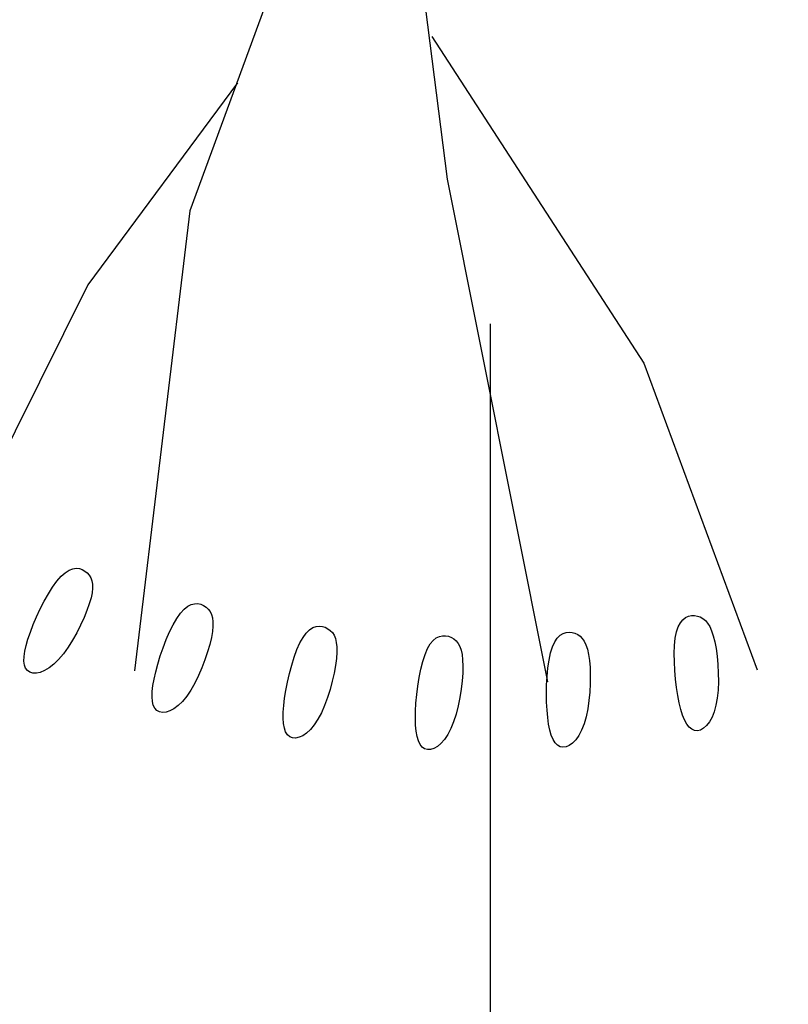
# Model space of a CAD drawing. Extents: x 24567 to 410767, y 950 to 252950.
# Drawn here: x 197370 to 197728, y 34428 to 34887 of the extents above; entities that cross this region are included whole.
import ezdxf

# ---------------------------------------------------------------- set-up
doc = ezdxf.new("R2010")
doc.units = 0
doc.header["$LTSCALE"] = 100
doc.layers.get('0').update_dxf_attribs({"linetype": 'CONTINUOUS'})
doc.layers.get('Defpoints').update_dxf_attribs({"linetype": 'CONTINUOUS'})
doc.layers.add('PUB_DIM', color=3, linetype='CONTINUOUS')
doc.layers.add('总图-绿化', color=7, linetype='CONTINUOUS')
doc.styles.add('_DIMTXT', font='simplex.shx', dxfattribs={"width": 0.7, "bigfont": 'hztxt.shx'})
doc.dimstyles.new('_LINEAR$$300', dxfattribs={"dimscale": 300, "dimtxt": 3, "dimasz": 1, "dimexe": 2.5, "dimexo": 3, "dimgap": 1, "dimtad": 1, "dimdec": 0, "dimzin": 0, "dimdsep": 46, "dimtxsty": '_DIMTXT', "dimblk": 'ARCHTICK', "dimcen": 0.09, "dimclrt": 7, "dimazin": 2, "dimtfac": 1, "dimtdec": 0, "dimtix": 1, "dimtmove": 2, "dimatfit": 3, "dimfxl": 0, "dimtolj": 1, "dimtzin": 0, "dimarcsym": 0})

# ---------------------------------------------------------------- blocks, each defined once
blk = doc.blocks.new('白玉兰')
at = {"color": 0}
for points in [[(-0.0675, -0.15632), (-0.1173, -0.29231), (-0.13893, -0.47218)], [(0.02257, -0.47644), (-0.01661, -0.27995), (-0.03197, -0.15918)], [(-0.02271, -0.2242), (0.06006, -0.35193), (0.10442, -0.47169)], [(-0.09875, -0.24236), (-0.15717, -0.32128), (-0.2142, -0.43567)]]:
    blk.add_lwpolyline(points, dxfattribs=at)
for points in [[(-0.16005, -0.45429), (-0.16156, -0.45726), (-0.16321, -0.46018), (-0.16497, -0.46295), (-0.16679, -0.4655), (-0.16865, -0.46772), (-0.17051, -0.46956), (-0.17234, -0.47099), (-0.17412, -0.47205), (-0.17579, -0.47274), (-0.17734, -0.47307), (-0.17872, -0.47306), (-0.17991, -0.47272), (-0.18086, -0.47207), (-0.18156, -0.47111), (-0.182, -0.46986), (-0.18219, -0.46834), (-0.18214, -0.46655), (-0.18186, -0.4645), (-0.18135, -0.46222), (-0.18063, -0.4597), (-0.17969, -0.45696), (-0.17856, -0.45403), (-0.17725, -0.45098), (-0.17581, -0.4479), (-0.17427, -0.44488), (-0.17265, -0.44201), (-0.17099, -0.43938), (-0.16932, -0.43707), (-0.16768, -0.43518), (-0.16609, -0.43377), (-0.16457, -0.43281), (-0.16313, -0.43226), (-0.16177, -0.43207), (-0.16052, -0.43218), (-0.15937, -0.43255), (-0.15834, -0.43314), (-0.15745, -0.43388), (-0.15669, -0.43475), (-0.15609, -0.43575), (-0.15566, -0.43691), (-0.15542, -0.43826), (-0.15538, -0.43981), (-0.15556, -0.44159), (-0.15597, -0.44363), (-0.15664, -0.44594), (-0.15755, -0.44854), (-0.1587, -0.45135)], [(-0.11143, -0.4678), (-0.11263, -0.47092), (-0.11396, -0.47399), (-0.11542, -0.47693), (-0.11696, -0.47966), (-0.11858, -0.48206), (-0.12024, -0.48408), (-0.12191, -0.4857), (-0.12357, -0.48694), (-0.12516, -0.4878), (-0.12666, -0.48829), (-0.12804, -0.48842), (-0.12925, -0.48821), (-0.13027, -0.48766), (-0.13106, -0.48678), (-0.13163, -0.48559), (-0.13198, -0.48409), (-0.13212, -0.48231), (-0.13206, -0.48024), (-0.13179, -0.47792), (-0.13133, -0.47534), (-0.13069, -0.47252), (-0.12987, -0.46948), (-0.12889, -0.46631), (-0.12778, -0.4631), (-0.12656, -0.45994), (-0.12525, -0.45691), (-0.12387, -0.45412), (-0.12245, -0.45165), (-0.12102, -0.4496), (-0.11959, -0.44803), (-0.11817, -0.44692), (-0.1168, -0.44622), (-0.11547, -0.44589), (-0.11421, -0.44587), (-0.11303, -0.44612), (-0.11195, -0.44659), (-0.11098, -0.44724), (-0.11014, -0.44802), (-0.10944, -0.44895), (-0.10889, -0.45006), (-0.10851, -0.45138), (-0.10831, -0.45292), (-0.1083, -0.45471), (-0.10849, -0.45678), (-0.10891, -0.45915), (-0.10955, -0.46183), (-0.1104, -0.46474)], [(0.08872, -0.46646), (0.08902, -0.46968), (0.08919, -0.47301), (0.08922, -0.47636), (0.08909, -0.47964), (0.08879, -0.48276), (0.08829, -0.48561), (0.0876, -0.48813), (0.08673, -0.4903), (0.08572, -0.4921), (0.08461, -0.49353), (0.08344, -0.49459), (0.08224, -0.49527), (0.08104, -0.49557), (0.07989, -0.49548), (0.0788, -0.495), (0.0778, -0.49414), (0.07687, -0.49292), (0.07602, -0.49135), (0.07524, -0.48943), (0.07454, -0.4872), (0.0739, -0.48466), (0.07335, -0.48182), (0.07286, -0.47871), (0.07247, -0.47542), (0.07218, -0.47203), (0.07201, -0.46865), (0.07197, -0.46535), (0.07209, -0.46224), (0.07238, -0.45941), (0.07286, -0.45695), (0.07353, -0.45493), (0.07437, -0.45334), (0.07534, -0.45215), (0.07642, -0.4513), (0.07756, -0.45077), (0.07874, -0.45052), (0.07992, -0.45051), (0.08107, -0.45071), (0.08216, -0.45108), (0.08318, -0.45165), (0.08413, -0.45244), (0.08501, -0.45348), (0.08582, -0.45481), (0.08656, -0.45644), (0.08722, -0.45841), (0.0878, -0.46075), (0.08831, -0.46346)], [(-0.06042, -0.47002), (-0.06096, -0.47301), (-0.06167, -0.47616), (-0.06253, -0.47939), (-0.06354, -0.48258), (-0.06468, -0.48566), (-0.06593, -0.48853), (-0.06729, -0.49109), (-0.06873, -0.49327), (-0.07022, -0.49506), (-0.07174, -0.49646), (-0.07323, -0.49748), (-0.07467, -0.49813), (-0.07603, -0.49841), (-0.07726, -0.49832), (-0.07833, -0.49788), (-0.07921, -0.49709), (-0.0799, -0.49596), (-0.08041, -0.49451), (-0.08073, -0.49275), (-0.08088, -0.49069), (-0.08086, -0.48835), (-0.08067, -0.48573), (-0.08033, -0.48286), (-0.07983, -0.47976), (-0.07919, -0.47651), (-0.07842, -0.4732), (-0.07753, -0.46992), (-0.07655, -0.46678), (-0.07547, -0.46386), (-0.07432, -0.46125), (-0.07311, -0.45906), (-0.07185, -0.45735), (-0.07056, -0.4561), (-0.06926, -0.45526), (-0.06798, -0.45479), (-0.06672, -0.45464), (-0.06553, -0.45476), (-0.0644, -0.45512), (-0.06337, -0.45566), (-0.06245, -0.45635), (-0.06165, -0.45721), (-0.06099, -0.45826), (-0.06048, -0.45952), (-0.06012, -0.46103), (-0.05992, -0.46281), (-0.0599, -0.46489), (-0.06007, -0.46729)], [(0.03915, -0.47388), (0.03911, -0.47711), (0.03893, -0.48044), (0.03861, -0.48377), (0.03814, -0.48702), (0.03751, -0.49009), (0.03672, -0.49288), (0.03576, -0.49531), (0.03467, -0.49737), (0.03348, -0.49905), (0.03223, -0.50036), (0.03095, -0.5013), (0.02969, -0.50185), (0.02847, -0.50202), (0.02733, -0.50181), (0.0263, -0.50122), (0.02539, -0.50026), (0.0246, -0.49895), (0.02391, -0.49729), (0.02334, -0.49531), (0.02287, -0.49302), (0.02251, -0.49042), (0.02225, -0.48754), (0.0221, -0.4844), (0.02205, -0.48108), (0.02211, -0.47769), (0.0223, -0.4743), (0.02261, -0.47102), (0.02305, -0.46794), (0.02364, -0.46515), (0.02437, -0.46276), (0.02524, -0.46082), (0.02624, -0.45933), (0.02734, -0.45824), (0.0285, -0.45751), (0.02969, -0.4571), (0.03089, -0.45698), (0.03206, -0.45709), (0.03318, -0.45741), (0.03423, -0.45789), (0.03518, -0.45856), (0.03605, -0.45945), (0.03681, -0.46058), (0.03748, -0.46198), (0.03804, -0.46368), (0.0385, -0.46571), (0.03883, -0.4681), (0.03905, -0.47084)], [(-0.0125, -0.48586), (-0.0133, -0.48904), (-0.01425, -0.49202), (-0.01533, -0.49471), (-0.01653, -0.49703), (-0.01784, -0.49896), (-0.01919, -0.50052), (-0.02058, -0.50169), (-0.02194, -0.50248), (-0.02326, -0.5029), (-0.02449, -0.50294), (-0.0256, -0.50262), (-0.02656, -0.50192), (-0.02737, -0.50087), (-0.02802, -0.49948), (-0.02853, -0.49776), (-0.02889, -0.49573), (-0.02912, -0.4934), (-0.0292, -0.49078), (-0.02916, -0.48789), (-0.02899, -0.48475), (-0.02869, -0.48145), (-0.02827, -0.47807), (-0.02773, -0.47473), (-0.02708, -0.4715), (-0.02632, -0.46848), (-0.02544, -0.46577), (-0.02447, -0.46346), (-0.02339, -0.46163), (-0.02224, -0.46025), (-0.02104, -0.45928), (-0.01981, -0.45868), (-0.01858, -0.4584), (-0.01738, -0.4584), (-0.01622, -0.45863), (-0.01514, -0.45906), (-0.01415, -0.45965), (-0.01327, -0.46042), (-0.0125, -0.4614), (-0.01186, -0.4626), (-0.01134, -0.46406), (-0.01096, -0.46581), (-0.01072, -0.46788), (-0.01064, -0.47028), (-0.01071, -0.47304), (-0.01093, -0.47607), (-0.01131, -0.47928), (-0.01183, -0.48257)]]:
    blk.add_lwpolyline(points, close=True, dxfattribs=at)
blk = doc.blocks.new('_ArchTick')
at = {"color": 0, "linetype": 'ByBlock', "const_width": 0.4}
blk.add_lwpolyline([(-0.5, -0.5), (0.5, 0.5)], dxfattribs=at)
blk = doc.blocks.new('*D37')
at = {"layer": 'Defpoints', "color": 0}
for p in [(197589.36, 35645.31), (258528.95, 35645.31), (258528.95, 32203.44)]:
    blk.add_point(p, dxfattribs=at)
at = {"layer": 'PUB_DIM', "color": 0, "lineweight": -2}
for p, q in [((197589.36, 34745.31), (197589.36, 31453.44)), ((258528.95, 34745.31), (258528.95, 31453.44)), ((197589.36, 32203.44), (258528.95, 32203.44))]:
    blk.add_line(p, q, dxfattribs=at)
at = {"layer": 'PUB_DIM', "color": 0, "lineweight": -2, "xscale": 300, "yscale": 300, "zscale": 300, "rotation": 180}
blk.add_blockref('_ArchTick', (197589.36, 32203.44), dxfattribs=at)
at = {"layer": 'PUB_DIM', "color": 0, "lineweight": -2, "xscale": 300, "yscale": 300, "zscale": 300}
blk.add_blockref('_ArchTick', (258528.95, 32203.44), dxfattribs=at)
at = {"layer": 'PUB_DIM', "color": 7, "insert": (228059.16, 32953.44), "char_height": 900, "attachment_point": 5, "style": '_DIMTXT'}
blk.add_mtext('\\A1;60.94', dxfattribs=at)
blk = doc.blocks.new('*D38')
at = {"layer": 'Defpoints', "color": 0}
for p in [(197089.36, 35645.31), (197589.36, 35645.31), (197589.36, 32203.44)]:
    blk.add_point(p, dxfattribs=at)
at = {"layer": 'PUB_DIM', "color": 0, "lineweight": -2}
for p, q in [((197089.36, 34745.31), (197089.36, 31453.44)), ((197589.36, 34745.31), (197589.36, 31453.44)), ((197089.36, 32203.44), (196789.36, 32203.44)), ((197089.36, 32203.44), (197589.36, 32203.44)), ((197589.36, 32203.44), (197889.36, 32203.44))]:
    blk.add_line(p, q, dxfattribs=at)
at = {"layer": 'PUB_DIM', "color": 0, "lineweight": -2, "xscale": 300, "yscale": 300, "zscale": 300}
blk.add_blockref('_ArchTick', (197089.36, 32203.44), dxfattribs=at)
at = {"layer": 'PUB_DIM', "color": 0, "lineweight": -2, "xscale": 300, "yscale": 300, "zscale": 300, "rotation": 180}
blk.add_blockref('_ArchTick', (197589.36, 32203.44), dxfattribs=at)
at = {"layer": 'PUB_DIM', "color": 7, "insert": (197339.36, 32958.81), "char_height": 900, "attachment_point": 5, "style": '_DIMTXT'}
blk.add_mtext('\\A1;0.5', dxfattribs=at)

msp = doc.modelspace()

# ---------------------------------------------------------------- block references
at = {"color": 3, "xscale": 1193.226107598673, "yscale": 1193.226107598673, "zscale": 1193.226107598673}
msp.add_blockref('白玉兰', (197589.36, 35146.84), dxfattribs=at)
at = {"layer": '总图-绿化', "xscale": 1193.226107598673, "yscale": 1193.226107598673, "zscale": 1193.226107598673}
msp.add_blockref('白玉兰', (197589.36, 35146.84), dxfattribs=at)
msp.add_blockref('白玉兰', (197589.36, 35146.84), dxfattribs=at)

# ---------------------------------------------------------------- dimensions: what is measured, and where the dimension line sits
at = {"layer": 'PUB_DIM'}
dim = msp.add_linear_dim(base=(197589.36, 32203.44), p1=(197089.36, 35645.31), p2=(197589.36, 35645.31), angle=0, text='0.5', dimstyle='_LINEAR$$300', dxfattribs=at)
dim.commit()
dim.dimension.update_dxf_attribs({"geometry": '*D38', "text_midpoint": (197339.36, 32958.81), "dimtype": 161})
dim = msp.add_aligned_dim(p1=(197589.36, 35645.31), p2=(258528.95, 35645.31), distance=-3441.87, text='60.94', dimstyle='_LINEAR$$300', dxfattribs=at)
dim.commit()
dim.dimension.update_dxf_attribs({"geometry": '*D37', "text_midpoint": (228059.16, 32953.44)})

doc.saveas('drawing.dxf')
